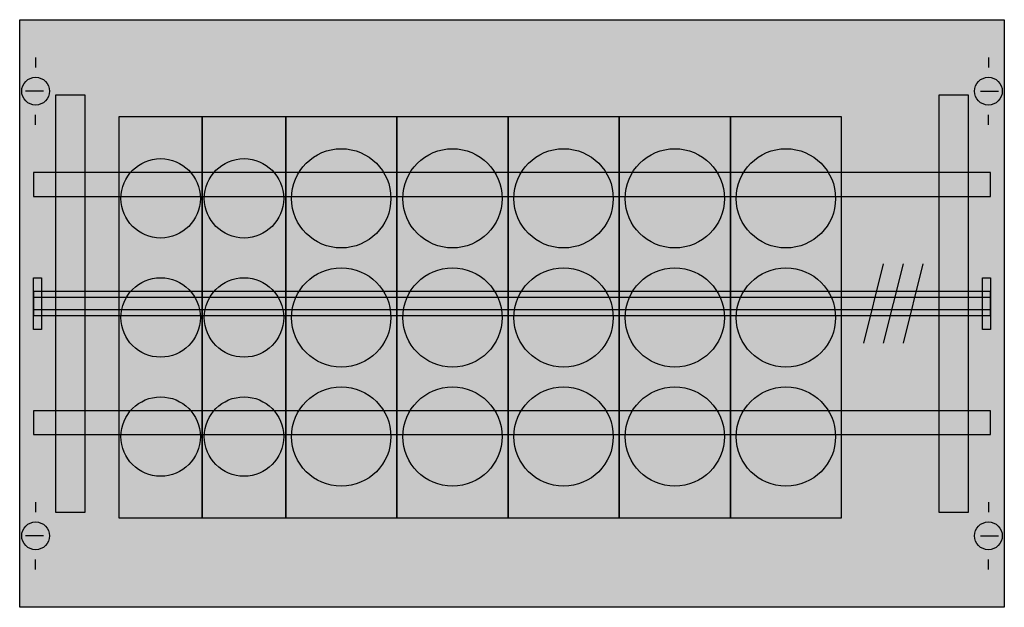
# Model space of a CAD drawing. Extents: x 0.2 to 49.8, y 0.2 to 29.8.
import ezdxf

# ---------------------------------------------------------------- set-up
doc = ezdxf.new("R2010")
doc.units = 0
doc.header["$MEASUREMENT"] = 0
doc.linetypes.add('L000000020000FFFFFF', pattern=[0])
doc.linetypes.add('L014100020032000000', pattern=[0.5, 0.3, -0.2])
doc.layers.get('0').update_dxf_attribs({"linetype": 'CONTINUOUS'})
for name, color, linetype in [('1', 7, 'CONTINUOUS'), ('2', 7, 'CONTINUOUS'), ('29', 7, 'CONTINUOUS'), ('30', 7, 'CONTINUOUS'), ('31', 7, 'CONTINUOUS'), ('38', 7, 'CONTINUOUS'), ('56', 7, 'CONTINUOUS'), ('57', 7, 'CONTINUOUS'), ('58', 7, 'CONTINUOUS'), ('59', 7, 'CONTINUOUS'), ('60', 7, 'CONTINUOUS')]:
    doc.layers.add(name, color=color, linetype=linetype)

# ---------------------------------------------------------------- blocks, each defined once
blk = doc.blocks.new('ED21EA')
at = {"layer": '1', "color": 7, "linetype": 'CONTINUOUS'}
for p, q in [((1, 27.9), (1, 27.4)), ((49, 27.9), (49, 27.4)), ((1.4, 26.2), (0.5, 26.2)), ((48.6, 26.2), (49.5, 26.2)), ((1, 24.5), (1, 25)), ((49, 24.5), (49, 25)), ((1, 5.5), (1, 5)), ((49, 5.5), (49, 5)), ((1.4, 3.8), (0.5, 3.8)), ((48.6, 3.8), (49.5, 3.8)), ((1, 2.1), (1, 2.6)), ((49, 2.1), (49, 2.6))]:
    blk.add_line(p, q, dxfattribs=at)
blk.add_lwpolyline([(49.8, 29.8), (49.8, 0.2), (0.2, 0.2), (0.2, 29.8)], close=True, dxfattribs=at)
at = {"layer": '1', "color": 7, "linetype": 'L014100020032000000'}
blk.add_lwpolyline([(41.6, 4.7), (41.6, 24.9), (5.2, 24.9), (5.2, 4.7)], close=True, dxfattribs=at)
at = {"layer": '1', "color": 7, "linetype": 'CONTINUOUS'}
for centre in [(1, 26.2), (49, 26.2), (1, 3.8), (49, 3.8)]:
    blk.add_circle(centre, 0.7, dxfattribs=at)
at = {"layer": '1', "color": 255, "linetype": 'CONTINUOUS'}
blk.add_solid([(49.8, 29.8), (49.8, 0.2), (0.2, 29.8), (0.2, 0.2)], dxfattribs=at)
at = {"layer": '1', "color": 255, "linetype": 'L014100020032000000'}
blk.add_solid([(41.6, 4.7), (41.6, 24.9), (5.2, 4.7), (5.2, 24.9)], dxfattribs=at)
at = {"layer": '2', "color": 7, "linetype": 'CONTINUOUS'}
for points in [[(9.4, 4.7), (9.4, 24.9), (5.2, 24.9), (5.2, 4.7)], [(13.6, 4.7), (13.6, 24.9), (9.4, 24.9), (9.4, 4.7)], [(19.2, 4.7), (19.2, 24.9), (13.6, 24.9), (13.6, 4.7)], [(24.8, 4.7), (24.8, 24.9), (19.2, 24.9), (19.2, 4.7)], [(30.4, 4.7), (30.4, 24.9), (24.8, 24.9), (24.8, 4.7)], [(36, 4.7), (36, 24.9), (30.4, 24.9), (30.4, 4.7)], [(41.6, 4.7), (41.6, 24.9), (36, 24.9), (36, 4.7)]]:
    blk.add_lwpolyline(points, close=True, dxfattribs=at)
for centre, radius in [((16.4, 20.8), 2.5), ((22, 20.8), 2.5), ((27.6, 20.8), 2.5), ((33.2, 20.8), 2.5), ((38.8, 20.8), 2.5), ((7.3, 20.8), 2), ((11.5, 20.8), 2), ((16.4, 14.8), 2.5), ((22, 14.8), 2.5), ((27.6, 14.8), 2.5), ((33.2, 14.8), 2.5), ((38.8, 14.8), 2.5), ((7.3, 14.8), 2), ((11.5, 14.8), 2), ((16.4, 8.8), 2.5), ((22, 8.8), 2.5), ((27.6, 8.8), 2.5), ((33.2, 8.8), 2.5), ((38.8, 8.8), 2.5), ((7.3, 8.8), 2), ((11.5, 8.8), 2)]:
    blk.add_circle(centre, radius, dxfattribs=at)
at = {"layer": '2', "color": 255, "linetype": 'CONTINUOUS'}
for points in [[(9.4, 4.7), (9.4, 24.9), (5.2, 4.7), (5.2, 24.9)], [(13.6, 4.7), (13.6, 24.9), (9.4, 4.7), (9.4, 24.9)], [(19.2, 4.7), (19.2, 24.9), (13.6, 4.7), (13.6, 24.9)], [(24.8, 4.7), (24.8, 24.9), (19.2, 4.7), (19.2, 24.9)], [(30.4, 4.7), (30.4, 24.9), (24.8, 4.7), (24.8, 24.9)], [(36, 4.7), (36, 24.9), (30.4, 4.7), (30.4, 24.9)], [(41.6, 4.7), (41.6, 24.9), (36, 4.7), (36, 24.9)]]:
    blk.add_solid(points, dxfattribs=at)
at = {"layer": '29', "color": 7, "linetype": 'CONTINUOUS'}
blk.add_lwpolyline([(49.8, 29.8), (49.8, 0.2), (0.2, 0.2), (0.2, 29.8)], close=True, dxfattribs=at)
at = {"layer": '29', "color": 7, "linetype": 'L014100020032000000'}
blk.add_lwpolyline([(41.6, 4.7), (41.6, 24.9), (5.2, 24.9), (5.2, 4.7)], close=True, dxfattribs=at)
at = {"layer": '29', "color": 255, "linetype": 'CONTINUOUS'}
blk.add_solid([(49.8, 29.8), (49.8, 0.2), (0.2, 29.8), (0.2, 0.2)], dxfattribs=at)
at = {"layer": '29', "color": 255, "linetype": 'L014100020032000000'}
blk.add_solid([(41.6, 4.7), (41.6, 24.9), (5.2, 4.7), (5.2, 24.9)], dxfattribs=at)
at = {"layer": '30', "color": 7, "linetype": 'CONTINUOUS'}
for points in [[(3.5, 5), (3.5, 26), (2, 26), (2, 5)], [(48, 5), (48, 26), (46.5, 26), (46.5, 5)]]:
    blk.add_lwpolyline(points, close=True, dxfattribs=at)
at = {"layer": '30', "color": 255, "linetype": 'CONTINUOUS'}
for points in [[(3.5, 5), (3.5, 26), (2, 5), (2, 26)], [(48, 5), (48, 26), (46.5, 5), (46.5, 26)]]:
    blk.add_solid(points, dxfattribs=at)
at = {"layer": '31', "color": 7, "linetype": 'CONTINUOUS'}
for p, q in [((3.5, 26), (2, 26)), ((48, 26), (46.5, 26)), ((2, 5), (3.5, 5)), ((46.5, 5), (48, 5))]:
    blk.add_line(p, q, dxfattribs=at)
at = {"layer": '31', "color": 7, "linetype": 'L014100020032000000'}
for p, q in [((2, 26), (2, 5)), ((3.5, 5), (3.5, 26)), ((46.5, 26), (46.5, 5)), ((48, 5), (48, 26))]:
    blk.add_line(p, q, dxfattribs=at)
at = {"layer": '31', "color": 255, "linetype": 'L000000020000FFFFFF'}
for points in [[(3.5, 5), (3.5, 26), (2, 26), (2, 5)], [(48, 5), (48, 26), (46.5, 26), (46.5, 5)]]:
    blk.add_lwpolyline(points, close=True, dxfattribs=at)
for points in [[(3.5, 5), (3.5, 26), (2, 5), (2, 26)], [(48, 5), (48, 26), (46.5, 5), (46.5, 26)]]:
    blk.add_solid(points, dxfattribs=at)
at = {"layer": '38', "color": 7, "linetype": 'CONTINUOUS'}
for points in [[(9.4, 4.7), (9.4, 24.9), (5.2, 24.9), (5.2, 4.7)], [(13.6, 4.7), (13.6, 24.9), (9.4, 24.9), (9.4, 4.7)], [(19.2, 4.7), (19.2, 24.9), (13.6, 24.9), (13.6, 4.7)], [(24.8, 4.7), (24.8, 24.9), (19.2, 24.9), (19.2, 4.7)], [(30.4, 4.7), (30.4, 24.9), (24.8, 24.9), (24.8, 4.7)], [(36, 4.7), (36, 24.9), (30.4, 24.9), (30.4, 4.7)], [(41.6, 4.7), (41.6, 24.9), (36, 24.9), (36, 4.7)]]:
    blk.add_lwpolyline(points, close=True, dxfattribs=at)
for centre, radius in [((16.4, 20.8), 2.5), ((22, 20.8), 2.5), ((27.6, 20.8), 2.5), ((33.2, 20.8), 2.5), ((38.8, 20.8), 2.5), ((7.3, 20.8), 2), ((11.5, 20.8), 2), ((16.4, 14.8), 2.5), ((22, 14.8), 2.5), ((27.6, 14.8), 2.5), ((33.2, 14.8), 2.5), ((38.8, 14.8), 2.5), ((7.3, 14.8), 2), ((11.5, 14.8), 2), ((16.4, 8.8), 2.5), ((22, 8.8), 2.5), ((27.6, 8.8), 2.5), ((33.2, 8.8), 2.5), ((38.8, 8.8), 2.5), ((7.3, 8.8), 2), ((11.5, 8.8), 2)]:
    blk.add_circle(centre, radius, dxfattribs=at)
at = {"layer": '38', "color": 255, "linetype": 'CONTINUOUS'}
for points in [[(9.4, 4.7), (9.4, 24.9), (5.2, 4.7), (5.2, 24.9)], [(13.6, 4.7), (13.6, 24.9), (9.4, 4.7), (9.4, 24.9)], [(19.2, 4.7), (19.2, 24.9), (13.6, 4.7), (13.6, 24.9)], [(24.8, 4.7), (24.8, 24.9), (19.2, 4.7), (19.2, 24.9)], [(30.4, 4.7), (30.4, 24.9), (24.8, 4.7), (24.8, 24.9)], [(36, 4.7), (36, 24.9), (30.4, 4.7), (30.4, 24.9)], [(41.6, 4.7), (41.6, 24.9), (36, 4.7), (36, 24.9)]]:
    blk.add_solid(points, dxfattribs=at)
at = {"layer": '56', "color": 7, "linetype": 'CONTINUOUS'}
for points in [[(49.1, 20.9), (49.1, 22.1), (0.9, 22.1), (0.9, 20.9)], [(49.1, 14.9), (49.1, 16.1), (0.9, 16.1), (0.9, 14.9)], [(49.1, 8.9), (49.1, 10.1), (0.9, 10.1), (0.9, 8.9)]]:
    blk.add_lwpolyline(points, close=True, dxfattribs=at)
at = {"layer": '56', "color": 255, "linetype": 'CONTINUOUS'}
for points in [[(49.1, 20.9), (49.1, 22.1), (0.9, 20.9), (0.9, 22.1)], [(49.1, 14.9), (49.1, 16.1), (0.9, 14.9), (0.9, 16.1)], [(49.1, 8.9), (49.1, 10.1), (0.9, 8.9), (0.9, 10.1)]]:
    blk.add_solid(points, dxfattribs=at)
at = {"layer": '57', "color": 7, "linetype": 'L014100020032000000'}
for points in [[(49.1, 20.9), (49.1, 22.1), (0.9, 22.1), (0.9, 20.9)], [(49.1, 14.9), (49.1, 16.1), (0.9, 16.1), (0.9, 14.9)], [(49.1, 8.9), (49.1, 10.1), (0.9, 10.1), (0.9, 8.9)]]:
    blk.add_lwpolyline(points, close=True, dxfattribs=at)
at = {"layer": '57', "color": 255, "linetype": 'L014100020032000000'}
for points in [[(49.1, 20.9), (49.1, 22.1), (0.9, 20.9), (0.9, 22.1)], [(49.1, 14.9), (49.1, 16.1), (0.9, 14.9), (0.9, 16.1)], [(49.1, 8.9), (49.1, 10.1), (0.9, 8.9), (0.9, 10.1)]]:
    blk.add_solid(points, dxfattribs=at)
at = {"layer": '58', "color": 7, "linetype": 'CONTINUOUS'}
for points in [[(49.1, 20.9), (49.1, 22.1), (0.9, 22.1), (0.9, 20.9)], [(49.1, 14.9), (49.1, 16.1), (0.9, 16.1), (0.9, 14.9)], [(49.1, 8.9), (49.1, 10.1), (0.9, 10.1), (0.9, 8.9)]]:
    blk.add_lwpolyline(points, close=True, dxfattribs=at)
at = {"layer": '58', "color": 30, "linetype": 'CONTINUOUS'}
for points in [[(49.1, 20.9), (49.1, 22.1), (0.9, 20.9), (0.9, 22.1)], [(49.1, 14.9), (49.1, 16.1), (0.9, 14.9), (0.9, 16.1)], [(49.1, 8.9), (49.1, 10.1), (0.9, 8.9), (0.9, 10.1)]]:
    blk.add_solid(points, dxfattribs=at)
at = {"layer": '59', "color": 7, "linetype": 'CONTINUOUS'}
for p, q in [((43.7, 17.5), (42.7, 13.5)), ((44.7, 17.5), (43.7, 13.5)), ((45.7, 17.5), (44.7, 13.5))]:
    blk.add_line(p, q, dxfattribs=at)
for points in [[(0.9, 14.2), (0.9, 16.8), (1.3, 16.8), (1.3, 14.2)], [(48.7, 14.2), (48.7, 16.8), (49.1, 16.8), (49.1, 14.2)], [(49.1, 15.2), (49.1, 15.8), (0.9, 15.8), (0.9, 15.2)]]:
    blk.add_lwpolyline(points, close=True, dxfattribs=at)
for points in [[(0.9, 14.2), (0.9, 16.8), (1.3, 14.2), (1.3, 16.8)], [(48.7, 14.2), (48.7, 16.8), (49.1, 14.2), (49.1, 16.8)], [(49.1, 15.2), (49.1, 15.8), (0.9, 15.2), (0.9, 15.8)]]:
    blk.add_solid(points, dxfattribs=at)
at = {"layer": '60', "color": 7, "linetype": 'CONTINUOUS'}
for points in [[(3.5, 5), (3.5, 26), (2, 26), (2, 5)], [(48, 5), (48, 26), (46.5, 26), (46.5, 5)], [(49.1, 20.9), (49.1, 22.1), (0.9, 22.1), (0.9, 20.9)], [(49.1, 14.9), (49.1, 16.1), (0.9, 16.1), (0.9, 14.9)], [(49.1, 8.9), (49.1, 10.1), (0.9, 10.1), (0.9, 8.9)]]:
    blk.add_lwpolyline(points, close=True, dxfattribs=at)
at = {"layer": '60', "color": 255, "linetype": 'CONTINUOUS'}
for points in [[(3.5, 5), (3.5, 26), (2, 5), (2, 26)], [(48, 5), (48, 26), (46.5, 5), (46.5, 26)]]:
    blk.add_solid(points, dxfattribs=at)
at = {"layer": '60', "color": 7, "linetype": 'CONTINUOUS'}
for points in [[(49.1, 20.9), (49.1, 22.1), (0.9, 20.9), (0.9, 22.1)], [(49.1, 14.9), (49.1, 16.1), (0.9, 14.9), (0.9, 16.1)], [(49.1, 8.9), (49.1, 10.1), (0.9, 8.9), (0.9, 10.1)]]:
    blk.add_solid(points, dxfattribs=at)

msp = doc.modelspace()

# ---------------------------------------------------------------- block references
msp.add_blockref('ED21EA', (0, 0))

doc.saveas('drawing.dxf')
